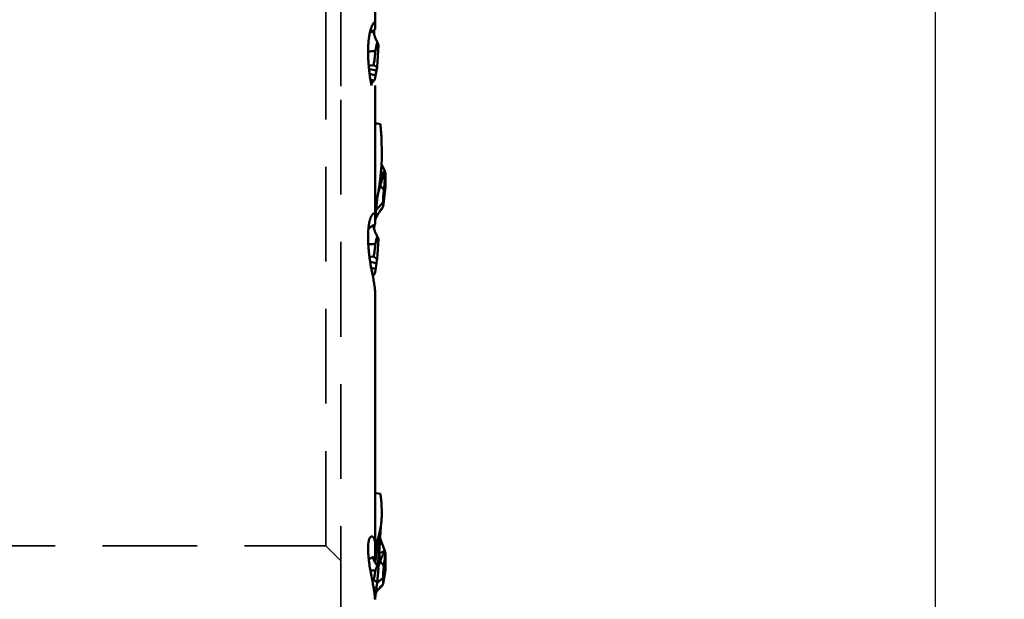
# Model space of a CAD drawing. Units: millimetres. Extents: x -58 to 105, y -122 to 169.
# Drawn here: x 39 to 105, y -74 to -35 of the extents above; entities that cross this region are included whole.
import ezdxf

# ---------------------------------------------------------------- set-up
doc = ezdxf.new("R2010")
doc.units = ezdxf.units.MM
doc.linetypes.add('HIDDEN', pattern=[9.525, 6.35, -3.175])
for name, color, linetype, lineweight in [('1', 4, 'Continuous', 50), ('2', 7, 'Continuous', 25), ('sk3', 1, 'HIDDEN', 35)]:
    doc.layers.add(name, color=color, linetype=linetype, lineweight=lineweight)
doc.styles.add('simplex', font='txt.shx', dxfattribs={"height": 3.5})
doc.dimstyles.new('\\M+18352\\M+18373\\M+1815B - ISO-25', dxfattribs={"dimscale": 0, "dimtxt": 3.5, "dimasz": 3.5, "dimexe": 1.5, "dimexo": 0, "dimgap": 2.3, "dimtad": 1, "dimdsep": 46, "dimtxsty": 'simplex', "dimcen": 0.09, "dimclrd": 256, "dimclre": 256, "dimclrt": 256, "dimadec": 0, "dimazin": 0, "dimtfac": 1, "dimtofl": 0, "dimtmove": 0, "dimatfit": 3, "dimfxl": 1, "dimtolj": 1, "dimlwd": -1, "dimlwe": -1, "dimarcsym": 0})

# ---------------------------------------------------------------- blocks, each defined once
blk = doc.blocks.new('*D7')
at = {"layer": '2'}
for p, q in [((63.5, 101.6), (101.83, 101.6)), ((100.33, 98.1), (100.33, -101.6))]:
    blk.add_line(p, q, dxfattribs=at)
blk.add_solid([(99.747, 98.1), (100.914, 98.1), (100.33, 101.6)], dxfattribs=at)
at = {"layer": 'Defpoints', "color": 0}
for p in [(63.5, 101.6), (63.5, -101.6), (100.33, -101.6)]:
    blk.add_point(p, dxfattribs=at)
at = {"layer": '2', "insert": (94.53, -1.75), "char_height": 3.5, "attachment_point": 2, "rotation": 90, "style": 'simplex'}
blk.add_mtext('\\A1;%%c203.2 [%%C8.000"]', dxfattribs=at)
blk = doc.blocks.new('_None')

msp = doc.modelspace()

# ---------------------------------------------------------------- linework, layer by layer
at = {"layer": '1'}
for p, q in [((62.8, -35.38659362), (62.8, -13.06713734)), ((62.67130015, -35.48294749), (62.65328769, -35.48107068)), ((62.67129789, -35.48294726), (62.6689771, -35.47060336)), ((62.67614548, -35.50802776), (62.68001289, -35.46324075)), ((62.92623597, -36.30946267), (62.94331925, -36.23741497)), ((62.95932067, -36.27977788), (62.97024746, -36.30814435)), ((62.81092094, -36.84394597), (62.82345314, -36.77867816)), ((62.82345314, -36.77867816), (62.83633059, -36.71379188)), ((62.83633059, -36.71379188), (62.84957404, -36.6492035)), ((62.84957404, -36.6492035), (62.86320259, -36.58483155)), ((62.88198721, -36.49926117), (62.89651032, -36.43534012)), ((62.89651032, -36.43534012), (62.91136493, -36.37171229)), ((62.91136493, -36.37171229), (62.92623597, -36.30946267)), ((63.02723983, -36.44953498), (62.92945876, -37.92958182)), ((62.97024746, -36.30814435), (62.981382, -36.33660544)), ((62.981382, -36.33660544), (62.99988931, -36.38306117)), ((62.99988931, -36.38306117), (63.02723983, -36.44953498)), ((62.36333155, -37.80792241), (62.52268837, -37.80268369)), ((62.52268837, -37.80268369), (62.7039962, -37.79581956)), ((62.76026541, -37.83035356), (62.7039962, -37.79581956)), ((62.82817407, -38.48824048), (62.86679403, -38.26621612)), ((62.86679403, -38.26621612), (62.88715297, -38.15073292)), ((62.88715297, -38.15073292), (62.90544458, -38.05361861)), ((62.42397688, -38.37775259), (62.59749514, -38.42476177)), ((62.4822341, -38.77680248), (62.5630945, -38.79060802)), ((62.49267346, -38.84006099), (62.72715961, -38.82024668)), ((62.5290426, -39.04623117), (62.72715961, -38.82024668)), ((62.5630945, -38.79060802), (62.62542515, -38.80161495)), ((62.62542515, -38.80161495), (62.68678703, -38.81275319)), ((62.68678703, -38.81275319), (62.72715961, -38.82024668)), ((62.79645632, -38.67427885), (62.72715961, -38.82024668)), ((62.79645632, -38.67427885), (62.82817407, -38.48824048)), ((62.8, -48.45571389), (62.8, -39.14721863)), ((63.14711407, -41.73633322), (62.8, -41.6792963)), ((63.15599395, -41.82397969), (63.14711407, -41.73633322)), ((63.16444083, -41.91152959), (63.15599395, -41.82397969)), ((63.17245507, -41.99898065), (63.16444083, -41.91152959)), ((63.18003699, -42.0863304), (63.17245507, -41.99898065)), ((63.18852748, -42.19052461), (63.18003699, -42.0863304)), ((63.19761954, -42.31139398), (63.18852748, -42.19052461)), ((63.2058735, -42.43193043), (63.19761954, -42.31139398)), ((63.21329133, -42.5521273), (63.2058735, -42.43193043)), ((63.21987622, -42.67197912), (63.21329133, -42.5521273)), ((63.16990857, -45.13323074), (63.19809476, -44.79940099)), ((63.45552532, -44.88621609), (63.22166237, -44.41660576)), ((63.45552532, -44.88621609), (63.16197526, -45.21615192)), ((63.24446598, -45.50538181), (63.22177919, -45.57717818)), ((63.26397152, -45.44467365), (63.24446598, -45.50538181)), ((63.2859475, -45.37740231), (63.26397152, -45.44467365)), ((63.31063513, -45.30307348), (63.2859475, -45.37740231)), ((63.33826906, -45.22117033), (63.31063513, -45.30307348)), ((63.36910931, -45.13115772), (63.33826906, -45.22117033)), ((63.40346156, -45.03248064), (63.36910931, -45.13115772)), ((63.43643922, -45.55976637), (63.44125965, -45.51220689)), ((63.44125965, -45.51220689), (63.44561763, -45.46906747)), ((63.44561763, -45.46906747), (63.44831607, -45.44228828)), ((63.44831607, -45.44228828), (63.45089419, -45.41665328)), ((63.45089419, -45.41665328), (63.45340708, -45.39162216)), ((63.45340708, -45.39162216), (63.45590825, -45.36666262)), ((63.45552532, -44.88621609), (63.49800564, -45.06618968)), ((63.45552532, -44.88621609), (63.4840692, -45.08256567)), ((63.45590825, -45.36666262), (63.45841988, -45.34155394)), ((63.45841988, -45.34155394), (63.46095939, -45.31612093)), ((63.46095939, -45.31612093), (63.46351957, -45.29043408)), ((63.46351957, -45.29043408), (63.46608131, -45.26468541)), ((63.46608131, -45.26468541), (63.46859085, -45.23941523)), ((63.46859085, -45.23941523), (63.47098426, -45.2152739)), ((63.47098426, -45.2152739), (63.47323913, -45.19249168)), ((63.47323913, -45.19249168), (63.4840692, -45.08256567)), ((63.4840692, -45.08256567), (63.49800564, -45.06618968)), ((63.4964625, -45.28246294), (63.4950191, -45.67843673)), ((63.49800564, -45.06618968), (63.4964625, -45.28246294)), ((63.02233925, -46.27824723), (63.13485253, -45.86470707)), ((63.13485253, -45.86470707), (63.11164876, -45.66301017)), ((63.15224496, -45.80542622), (63.13485253, -45.86470707)), ((63.13485253, -45.86470707), (63.374665, -46.15452157)), ((63.17436402, -45.731408), (63.15224496, -45.80542622)), ((63.19711674, -45.65667898), (63.17436402, -45.731408)), ((63.22177919, -45.57717818), (63.19711674, -45.65667898)), ((63.33940948, -47.27896025), (63.49752699, -45.9471032)), ((63.374665, -46.15452157), (63.4153042, -45.76633121)), ((63.4153042, -45.76633121), (63.42934514, -45.62945795)), ((63.42934514, -45.62945795), (63.43643922, -45.55976637)), ((63.4950191, -45.67843673), (63.49585034, -45.79569673)), ((63.49585034, -45.79569673), (63.49752699, -45.9471032)), ((62.8, -48.07148957), (62.92690818, -46.7859811)), ((63.32700928, -46.97196472), (63.33291416, -46.84628523)), ((63.33291416, -46.84628523), (63.33934616, -46.72218411)), ((63.33934616, -46.72218411), (63.34646821, -46.59546643)), ((63.34646821, -46.59546643), (63.35747283, -46.4145616)), ((62.8, -47.72059868), (62.86229315, -47.0896041)), ((63.32700928, -46.97196472), (62.8544205, -47.52024056)), ((63.24306104, -47.43389662), (63.25874329, -47.40801832)), ((63.25874329, -47.40801832), (63.27464716, -47.38204899)), ((63.26642751, -47.37461198), (63.29126541, -47.34933249)), ((63.27464716, -47.38204899), (63.30093535, -47.33965128)), ((63.29126541, -47.34933249), (63.30093535, -47.33965128)), ((63.30093535, -47.33965128), (63.33940948, -47.27896025)), ((63.33940948, -47.27896025), (63.32700928, -46.97196472)), ((62.82007719, -48.02684539), (62.80819539, -47.98847489)), ((62.67130015, -48.55739294), (62.62767856, -48.55211958)), ((62.68132672, -48.60465632), (62.66549159, -48.52995807)), ((62.70382967, -48.69475002), (62.72332914, -48.49723133)), ((62.72986777, -48.78188963), (62.75995352, -48.47713788)), ((62.86783401, -49.52568158), (62.87722696, -49.48833742)), ((62.87722696, -49.48833742), (62.88678959, -49.45110908)), ((62.88678959, -49.45110908), (62.89651032, -49.41401689)), ((62.89651032, -49.41401689), (62.90638075, -49.37707145)), ((62.90638075, -49.37707145), (62.91638284, -49.34028859)), ((62.91638284, -49.34028859), (62.92865101, -49.29579272)), ((62.92865101, -49.29579272), (62.94331925, -49.24194004)), ((63.02723983, -49.45310513), (62.92945876, -50.79018079)), ((62.95932067, -49.28396094), (62.97024746, -49.3121407)), ((62.97024746, -49.3121407), (62.981382, -49.34044864)), ((62.981382, -49.34044864), (62.99988931, -49.38672079)), ((62.99988931, -49.38672079), (63.02723983, -49.45310513)), ((62.46832637, -49.78422935), (62.3380023, -49.78824758)), ((62.81092094, -49.77146357), (62.81923738, -49.73320155)), ((62.81923738, -49.73320155), (62.82770649, -49.69512826)), ((62.82770649, -49.69512826), (62.83633059, -49.65723563)), ((62.83633059, -49.65723563), (62.84511747, -49.61949667)), ((62.84511747, -49.61949667), (62.8540737, -49.58188705)), ((62.41436138, -50.62968884), (62.52268837, -50.62730555)), ((62.52268837, -50.62730555), (62.7039962, -50.62260245)), ((62.76026541, -50.66548003), (62.7039962, -50.62260245)), ((62.8879538, -50.75711858), (62.87583725, -50.74781836)), ((62.89995665, -50.7664857), (62.8879538, -50.75711858)), ((62.91184513, -50.7759184), (62.89995665, -50.7664857)), ((62.91489825, -50.88030013), (62.92945876, -50.79018079)), ((62.4625496, -50.97680274), (62.88715297, -51.05497124)), ((62.52812617, -51.36985015), (62.79049225, -51.43632303)), ((62.79049225, -51.43632303), (62.82817407, -51.44596867)), ((62.79645632, -51.65963207), (62.84073659, -51.36208142)), ((62.84073659, -51.36208142), (62.88715297, -51.05497124)), ((62.88715297, -51.05497124), (62.91489825, -50.88030013)), ((62.6318176, -51.8981951), (62.56743544, -51.57740058)), ((62.61401199, -51.8089419), (62.68678703, -51.82234485)), ((62.62030685, -51.84039437), (62.72715961, -51.82993785)), ((62.66032743, -52.04394904), (62.6318176, -51.8981951)), ((62.64211348, -51.9503779), (62.72715961, -51.82993785)), ((62.67811284, -52.13751955), (62.66032743, -52.04394904)), ((62.68678703, -51.82234485), (62.72715961, -51.82993785)), ((62.79645632, -51.65963207), (62.72715961, -51.82993785)), ((62.69484794, -52.22821389), (62.67811284, -52.13751955)), ((62.71049641, -52.3161924), (62.69484794, -52.22821389)), ((62.8, -70.72210691), (62.8, -53.14684775)), ((63.15599395, -66.57894604), (63.14711407, -66.52135249)), ((63.16444083, -66.63641936), (63.15599395, -66.57894604)), ((63.17245507, -66.6937706), (63.16444083, -66.63641936)), ((63.18003699, -66.75099776), (63.17245507, -66.6937706)), ((63.22063054, -68.27013059), (63.23139924, -68.11698898)), ((62.80687765, -71.1373066), (63.17578099, -68.73182027)), ((63.07188929, -70.50559989), (63.17578099, -68.73182027)), ((63.17578099, -68.73182027), (63.17109417, -68.72058087)), ((63.17578099, -68.73182027), (63.17536242, -68.68836031)), ((62.94872636, -69.69462983), (63.00496818, -69.5058514)), ((63.45552532, -70.33899053), (63.13028233, -69.50863494)), ((62.94565243, -71.32874515), (63.07188929, -70.50559989)), ((63.45552532, -70.33899053), (63.07188929, -70.50559989)), ((63.13485253, -71.00363838), (63.07188929, -70.50559989)), ((63.3195148, -70.60828019), (63.29386933, -70.66059752)), ((63.35847283, -70.52984445), (63.3195148, -70.60828019)), ((63.39162735, -70.46392489), (63.35847283, -70.52984445)), ((63.42865062, -70.39118305), (63.39162735, -70.46392489)), ((63.45552532, -70.33899053), (63.42865062, -70.39118305)), ((63.44831607, -70.80152911), (63.4840692, -70.51549705)), ((63.45552532, -70.33899053), (63.49800564, -70.55366557)), ((63.45552532, -70.33899053), (63.4840692, -70.51549705)), ((63.4840692, -70.51549705), (63.49800564, -70.55366557)), ((63.49800564, -70.55366557), (63.4964625, -70.80861249)), ((62.67130015, -70.82685582), (62.55007177, -70.80927676)), ((62.82679423, -70.66293016), (62.80041465, -70.78416501)), ((62.99197994, -71.43748235), (63.13485253, -71.00363838)), ((63.15224496, -70.96429016), (63.13485253, -71.00363838)), ((63.13485253, -71.00363838), (63.374665, -71.35595791)), ((63.16989432, -70.92490626), (63.15224496, -70.96429016)), ((63.18791219, -70.88519592), (63.16989432, -70.92490626)), ((63.20663649, -70.84441815), (63.18791219, -70.88519592)), ((63.22713093, -70.80033036), (63.20663649, -70.84441815)), ((63.25071045, -70.75029494), (63.22713093, -70.80033036)), ((63.27101287, -70.70780406), (63.25071045, -70.75029494)), ((63.29386933, -70.66059752), (63.27101287, -70.70780406)), ((63.374665, -71.35595791), (63.3873115, -71.26410642)), ((63.3873115, -71.26410642), (63.41745472, -71.03956401)), ((63.41745472, -71.03956401), (63.44831607, -70.80152911)), ((63.4964625, -70.80861249), (63.4950191, -71.28114084)), ((62.4596222, -71.57134023), (62.44145488, -71.45695126)), ((62.47899117, -71.68727587), (62.4596222, -71.57134023)), ((62.49954217, -71.80465557), (62.47899117, -71.68727587)), ((62.52123162, -71.92324967), (62.49954217, -71.80465557)), ((62.54403648, -72.04294526), (62.52123162, -71.92324967)), ((62.81092094, -71.66174136), (62.81923738, -71.63673675)), ((62.81923738, -71.63673675), (62.82770649, -71.61193875)), ((62.82770649, -71.61193875), (62.83633059, -71.58734232)), ((62.83633059, -71.58734232), (62.84511747, -71.56293065)), ((62.84511747, -71.56293065), (62.8540737, -71.5386884)), ((62.8540737, -71.5386884), (62.86320259, -71.51460712)), ((62.86320259, -71.51460712), (62.87250942, -71.49067313)), ((62.87250942, -71.49067313), (62.88198721, -71.46689664)), ((62.88198721, -71.46689664), (62.89163049, -71.44328291)), ((62.89163049, -71.44328291), (62.90142867, -71.41984246)), ((62.90142867, -71.41984246), (62.91136493, -71.39657836)), ((62.91136493, -71.39657836), (62.92143446, -71.37349187)), ((62.92143446, -71.37349187), (62.92623597, -71.36256864)), ((62.92623597, -71.36256864), (62.93595328, -71.3402727)), ((63.02723983, -71.51693946), (62.92945876, -72.47363414)), ((62.93595328, -71.3402727), (62.94331925, -71.32313143)), ((62.94331925, -71.32313143), (62.95393501, -71.34859559)), ((62.95393501, -71.34859559), (62.96475814, -71.37424783)), ((62.96475814, -71.37424783), (62.981382, -71.41307597)), ((62.981382, -71.41307597), (62.99988931, -71.45559543)), ((62.99988931, -71.45559543), (63.02723983, -71.51693946)), ((63.33291416, -72.01831571), (63.33934616, -71.89508984)), ((63.33934616, -71.89508984), (63.34646821, -71.77157168)), ((63.33940948, -72.56821271), (63.49752699, -71.61625194)), ((63.34646821, -71.77157168), (63.35452626, -71.64329983)), ((63.35452626, -71.64329983), (63.36381292, -71.50612493)), ((63.36381292, -71.50612493), (63.374665, -71.35595791)), ((63.4950191, -71.28114084), (63.49537876, -71.35296265)), ((63.49537876, -71.35296265), (63.49752699, -71.61625194)), ((62.56792122, -72.16357083), (62.54403648, -72.04294526)), ((62.61172977, -72.37935804), (62.56792122, -72.16357083)), ((62.58588408, -72.25166707), (62.7039962, -72.25153372)), ((62.6318176, -72.48106789), (62.61172977, -72.37935804)), ((62.65105304, -72.58121538), (62.6318176, -72.48106789)), ((62.66935027, -72.67970512), (62.65105304, -72.58121538)), ((62.76349175, -72.31095339), (62.7039962, -72.25153372)), ((62.80175344, -72.34707249), (62.77646439, -72.32343875)), ((62.85515809, -72.39845815), (62.83408655, -72.37793017)), ((62.87583725, -72.41893929), (62.85515809, -72.39845815)), ((62.8879538, -72.43109507), (62.87583725, -72.41893929)), ((62.88715297, -72.80522922), (62.92945876, -72.47363414)), ((62.89995665, -72.44325194), (62.8879538, -72.43109507)), ((62.91184513, -72.45540864), (62.89995665, -72.44325194)), ((63.32700928, -72.1456412), (62.92757515, -72.48835242)), ((63.30093535, -72.62439223), (63.33940948, -72.56821271)), ((63.32700928, -72.1456412), (63.33291416, -72.01831571)), ((63.33940948, -72.56821271), (63.32700928, -72.1456412)), ((62.68661449, -72.77638825), (62.66935027, -72.67970512)), ((62.68644745, -72.77544278), (62.88715297, -72.80522922)), ((62.79645632, -73.52582288), (62.88715297, -72.80522922)), ((63.21995405, -72.74606416), (63.24306104, -72.71086587)), ((63.24306104, -72.71086587), (63.26666756, -72.67532085)), ((63.26642751, -72.64836108), (63.29126541, -72.63102136)), ((63.26666756, -72.67532085), (63.30093535, -72.62439223)), ((63.29126541, -72.63102136), (63.30093535, -72.62439223)), ((62.75905808, -73.25976143), (62.82817407, -73.27324342)), ((62.79645632, -73.52582288), (62.78760361, -73.55212743)), ((62.78859383, -73.56560236), (62.78978742, -73.56237474)), ((62.78978742, -73.56237474), (62.79645632, -73.52582288))]:
    msp.add_line(p, q, dxfattribs=at)
for points in [[(62.58027104, -35.16717135), (62.59128091, -35.14346729), (62.60211488, -35.12096811), (62.61276429, -35.09967527), (62.62322869, -35.07960165), (62.63349043, -35.0607372), (62.64351707, -35.04304875), (62.65329857, -35.02654391), (62.66283145, -35.01121746), (62.67209652, -34.9970167), (62.6810871, -34.98394229), (62.68979858, -34.97199555), (62.6982171, -34.96112452), (62.70633954, -34.95132739), (62.71415936, -34.94260758), (62.7216602, -34.93492077), (62.72883742, -34.9282691), (62.73172832, -34.92580912)], [(62.73172832, -34.92580912), (62.73568948, -34.9226517), (62.74220723, -34.91801951), (62.74838718, -34.91437187), (62.75422868, -34.91171042), (62.75972819, -34.90998934), (62.76488363, -34.90920609), (62.7696935, -34.90936395), (62.77415556, -34.91042578), (62.77826902, -34.91239058), (62.78203127, -34.91525988), (62.78543831, -34.91900017), (62.78848863, -34.9236091), (62.79118243, -34.92908939), (62.79351908, -34.93541509), (62.79549812, -34.94258559), (62.79711849, -34.95060172), (62.79837904, -34.95943958), (62.79927948, -34.96909122), (62.79981985, -34.9795647), (62.8, -34.99086005)], [(62.54820388, -39.1472298), (62.54404193, -39.12588048), (62.53250534, -39.06502489), (62.52124029, -39.00388479), (62.51025675, -38.94251119), (62.4995537, -38.88089516), (62.48913216, -38.81904335), (62.47900518, -38.75702991), (62.46917445, -38.6948621), (62.45963829, -38.63252994), (62.4504047, -38.5700815), (62.44147273, -38.50750676), (62.43284335, -38.44481268), (62.42452746, -38.3820726), (62.41652671, -38.31929614), (62.40883945, -38.25647024), (62.40147172, -38.19363411), (62.39442269, -38.13077865), (62.38769318, -38.06790924), (62.38129166, -38.0050867), (62.37521739, -37.94229497), (62.36947111, -37.8795461), (62.36406347, -37.81694295), (62.35899578, -37.75448676), (62.35426673, -37.69217204), (62.34988314, -37.63009139), (62.3458468, -37.5682673), (62.34215592, -37.5066729), (62.33881187, -37.44532681), (62.33581367, -37.38420961), (62.33316231, -37.32333623), (62.3308622, -37.26277675), (62.32891378, -37.20251909), (62.3273166, -37.14257079), (62.3260737, -37.0830314), (62.32518614, -37.02390681), (62.32465286, -36.96518663), (62.32447365, -36.90694618), (62.32464849, -36.84920283), (62.32517741, -36.79193486), (62.32606023, -36.735159), (62.32729752, -36.67885057), (62.32888872, -36.62302991), (62.33083203, -36.56778145), (62.33312863, -36.51310225), (62.33577733, -36.45899118), (62.3387728, -36.40553568), (62.34211446, -36.35275245), (62.34580287, -36.30062111), (62.34983439, -36.24917374), (62.35420902, -36.19840668), (62.35892675, -36.14832014), (62.36398389, -36.09895219), (62.36938232, -36.05028932), (62.37512015, -36.00234184), (62.38118806, -35.9551839), (62.38758657, -35.90881918), (62.39431515, -35.86324133), (62.40136286, -35.81850989), (62.40872681, -35.7746416), (62.41640988, -35.73161761), (62.42440981, -35.68944434), (62.43272925, -35.64810644), (62.44136553, -35.60761732), (62.45030844, -35.56802684), (62.45955967, -35.52933239), (62.46911751, -35.49153517), (62.47896671, -35.45469117), (62.48910619, -35.41880809), (62.49953701, -35.38387747), (62.51024709, -35.34993158), (62.52123522, -35.31697468), (62.5325026, -35.28500224), (62.54404073, -35.25403367), (62.55584676, -35.22407552), (62.56792353, -35.19512138), (62.58027104, -35.16717135)], [(62.6991933, -35.45044438), (62.64983332, -35.48337529), (62.60115613, -35.51698571), (62.55317452, -35.55126647), (62.50592679, -35.58619012), (62.4594137, -35.62175705), (62.43407451, -35.64179949)], [(62.94331925, -36.23741497), (62.91770005, -36.19053743), (62.8930443, -36.14297733), (62.86937115, -36.09475213), (62.84668006, -36.04583554), (62.82501251, -35.99628949), (62.80444212, -35.946268), (62.78498486, -35.89580747), (62.76664594, -35.84491724), (62.74946744, -35.79371656), (62.7334487, -35.74221301), (62.71860014, -35.69044849), (62.704964, -35.63859806), (62.69254603, -35.58673873), (62.68132672, -35.5348467), (62.67130015, -35.48294749)], [(62.8, -35.38659362), (62.74924887, -35.41818383), (62.6991933, -35.45044438)], [(62.72057379, -35.43666477), (62.7214181, -35.50791272), (62.72209898, -35.60105715), (62.72235849, -35.69488864), (62.72234279, -35.70349598)], [(62.72195757, -35.70215302), (62.72136181, -35.4696332), (62.72071143, -35.43657606)], [(62.94331925, -36.23741497), (62.94860121, -36.25151121), (62.95932067, -36.27977788)], [(62.81092094, -36.84394597), (62.69678295, -36.85282099), (62.58258443, -36.86108714), (62.46832637, -36.86874701), (62.35404619, -36.87580107), (62.32456291, -36.87746514)], [(62.7039962, -37.79581956), (62.71943962, -37.68314484), (62.73398793, -37.57218934), (62.74764112, -37.46295306), (62.76039333, -37.35542464), (62.77225043, -37.24961544), (62.78322998, -37.14555956), (62.79333784, -37.04326838), (62.80256817, -36.94273051), (62.81092094, -36.84394597)], [(62.86320259, -36.58483155), (62.87722696, -36.52062143), (62.88198721, -36.49926117)], [(62.38616706, -38.05293229), (62.41466789, -38.05857565), (62.88715297, -38.15073292)], [(62.7907864, -37.84694343), (62.77646439, -37.8395693), (62.77321114, -37.83783152), (62.76996461, -37.83604105), (62.76672482, -37.8341979), (62.76349175, -37.83230207), (62.76026541, -37.83035356)], [(62.87583725, -37.89503362), (62.8655466, -37.88878557), (62.85515809, -37.88260392), (62.84467172, -37.8764887), (62.83408655, -37.87043758), (62.82340352, -37.86445288), (62.8126255, -37.85854151), (62.80175344, -37.8527058), (62.7907864, -37.84694343)], [(62.92945876, -37.92958182), (62.92361668, -37.92564975), (62.91774547, -37.9217407), (62.91184513, -37.91785466), (62.90591545, -37.91399121), (62.89995665, -37.91015078), (62.89396936, -37.90633467), (62.8879538, -37.90254333), (62.88190976, -37.89877631), (62.87583725, -37.89503362)], [(62.90544458, -38.05361861), (62.92455451, -37.95461463), (62.92945876, -37.92958182)], [(62.59749514, -38.42476177), (62.80935314, -38.4830183), (62.82817407, -38.48824048)], [(63.19809476, -44.79940099), (63.22063054, -44.44151623), (63.23510431, -44.09209279), (63.24229392, -43.74044123), (63.24217996, -43.38660881), (63.23472257, -43.03049463), (63.21987622, -42.67197912)], [(62.8, -47.35727717), (62.83136661, -47.22895291), (62.9020435, -46.91049701), (62.96621388, -46.58914836), (63.02384826, -46.26472991), (63.07484268, -45.93741359), (63.11911315, -45.60736033), (63.15661498, -45.27467411), (63.1873218, -44.9394245), (63.19624186, -44.82443121)], [(62.8, -47.33303788), (62.84444907, -47.14997027), (62.91680882, -46.8196807), (62.98189184, -46.48714031), (63.03971781, -46.1522872), (63.09031759, -45.8150329), (63.13371441, -45.4753505), (63.16990857, -45.13323074)], [(63.45552532, -44.88621609), (63.44191287, -44.92406084), (63.40346156, -45.03248064)], [(63.06962186, -46.09688388), (63.03883935, -46.21258132), (63.02032559, -46.28455863)], [(63.13485253, -45.86470707), (63.10163663, -45.98092004), (63.06962186, -46.09688388)], [(63.35747283, -46.4145616), (63.3708737, -46.21018306), (63.374665, -46.15452157)], [(63.21995405, -47.47253495), (63.18666421, -47.50982155), (63.15420553, -47.5479004), (63.12259987, -47.58676016), (63.09184214, -47.62642506), (63.06198386, -47.66684806), (63.03312396, -47.70790543), (63.00528443, -47.74956828), (62.978472, -47.79182996), (62.95274859, -47.83459207), (62.92811486, -47.87784843), (62.90458826, -47.92156414), (62.88224047, -47.9655906), (62.86109041, -48.00986039), (62.84111477, -48.05439191)], [(63.08279219, -47.59108632), (63.10421883, -47.56267424), (63.12609671, -47.53464071), (63.14841805, -47.50699018), (63.17117399, -47.47972831), (63.19435799, -47.452858), (63.21796602, -47.42637947), (63.24199199, -47.40029565), (63.26642751, -47.37461198)], [(63.21995405, -47.47253495), (63.2353032, -47.44679979), (63.24306104, -47.43389662)], [(62.56743544, -51.57740058), (62.5548934, -51.51307619), (62.54264493, -51.44863304), (62.53068655, -51.384052), (62.51902174, -51.31934981), (62.50766087, -51.25457896), (62.49660206, -51.189725), (62.4858472, -51.12479957), (62.4754123, -51.05989398), (62.46529847, -50.99500944), (62.45550461, -50.93014146), (62.44604342, -50.86537274), (62.43691672, -50.8007125), (62.42812268, -50.73614784), (62.41966852, -50.67172811), (62.41155445, -50.60745448), (62.40378026, -50.54332182), (62.39635253, -50.47936982), (62.38926948, -50.41557879), (62.3825329, -50.35196419), (62.37615469, -50.28861838), (62.37013525, -50.22553345), (62.36447418, -50.1627128), (62.35918216, -50.10026579), (62.35426089, -50.03820003), (62.34970867, -49.97650325), (62.34553109, -49.91525505), (62.34172935, -49.85447304), (62.33830225, -49.79413487), (62.33525168, -49.73426018), (62.33257653, -49.67481955), (62.3302779, -49.61583754), (62.32836107, -49.55741488), (62.32682728, -49.49954966), (62.32567527, -49.442239), (62.3249066, -49.38558235), (62.32452195, -49.32959921), (62.32452064, -49.27426553), (62.32490206, -49.21961558), (62.32566623, -49.16564002), (62.32681314, -49.11234373), (62.32834218, -49.05978248), (62.33025458, -49.00794264), (62.3325491, -48.95683357), (62.3352214, -48.90654591), (62.33827205, -48.8570878), (62.34170047, -48.80844729), (62.34550054, -48.76068528), (62.34967105, -48.71381457), (62.35421321, -48.66781899), (62.35912459, -48.62271617), (62.3644074, -48.57848746), (62.37005942, -48.5351483), (62.37607162, -48.4927678), (62.38244523, -48.45134675), (62.38917901, -48.41088174), (62.39626016, -48.37143603), (62.40368574, -48.33302629), (62.41145869, -48.29563393), (62.41957501, -48.25926966), (62.42803653, -48.22392343), (62.43684141, -48.1896036), (62.44598012, -48.15634867), (62.45545498, -48.12415462), (62.46526366, -48.0930243), (62.47538962, -48.06300707), (62.48583221, -48.03410945), (62.49659207, -48.00632448), (62.50765453, -47.97968187), (62.51901777, -47.95418696), (62.53068361, -47.92983458), (62.54264278, -47.90663898), (62.5548922, -47.88460516), (62.56743495, -47.86372871), (62.58027104, -47.84400996)], [(62.58027104, -47.84400996), (62.59128091, -47.82832662), (62.60211488, -47.8138245), (62.61276429, -47.8005052), (62.62322869, -47.78838605), (62.63349043, -47.77745286), (62.64351707, -47.76765972), (62.64990477, -47.76190336)], [(62.64990477, -47.76190336), (62.65329857, -47.75901153), (62.66283145, -47.75150574), (62.67209652, -47.74508476), (62.6810871, -47.73974837), (62.68979858, -47.73549851), (62.6982171, -47.73228044), (62.70633954, -47.73009374), (62.71415936, -47.72894001), (62.7216602, -47.72876721), (62.72883742, -47.72957563), (62.73568948, -47.73136563), (62.74220723, -47.73408505), (62.74838718, -47.73773136), (62.75422868, -47.74230733), (62.75972819, -47.74776841), (62.76488363, -47.75411148), (62.7696935, -47.7613396), (62.77415556, -47.76941728), (62.77826902, -47.77834472), (62.78203127, -47.78812142), (62.78543831, -47.79871066), (62.78848863, -47.81010795), (62.79118243, -47.82231725), (62.79351908, -47.8353144), (62.79549812, -47.84909945), (62.79711849, -47.86367163), (62.79837904, -47.87900539), (62.79927948, -47.89509189), (62.79981985, -47.91193911), (62.8, -47.92954659)], [(62.84111477, -48.05439191), (62.8011859, -48.14896587), (62.8, -48.15199871)], [(62.8, -48.45571389), (62.74924887, -48.48286463), (62.6991933, -48.51060927), (62.64983332, -48.53894779), (62.60115613, -48.5678881), (62.55317452, -48.5974223), (62.50592679, -48.62752671), (62.4594137, -48.65820172), (62.41363449, -48.68944694), (62.36862532, -48.72123763), (62.34764606, -48.73657261)], [(62.94331925, -49.24194004), (62.91770005, -49.19955829), (62.8930443, -49.1565395), (62.86937115, -49.11289858), (62.84668006, -49.06861079), (62.82501251, -49.02373122), (62.80444212, -48.97839852), (62.78498486, -48.93264489), (62.76664594, -48.88647798), (62.74946744, -48.8400052), (62.7334487, -48.79323273), (62.71860014, -48.74619788), (62.704964, -48.6990591), (62.69254603, -48.65188595), (62.68132672, -48.60465632)], [(62.94331925, -49.24194004), (62.94860121, -49.25591399), (62.95932067, -49.28396094)], [(62.81092094, -49.77146357), (62.69678295, -49.7760645), (62.58258443, -49.78031926), (62.46832637, -49.78422935)], [(62.7039962, -50.62260245), (62.71943962, -50.52240771), (62.73398793, -50.42361022), (62.74764112, -50.32620997), (62.76039333, -50.23019539), (62.77225043, -50.13557805), (62.78322998, -50.04239273), (62.79333784, -49.950651), (62.80256817, -49.86034128), (62.81092094, -49.77146357)], [(62.8540737, -49.58188705), (62.86320259, -49.54439356), (62.86783401, -49.52568158)], [(62.7907864, -50.6867742), (62.77646439, -50.67715831), (62.77321114, -50.67491654), (62.76996461, -50.67262783), (62.76672482, -50.67029217), (62.76349175, -50.66790957), (62.76026541, -50.66548003)], [(62.87583725, -50.74781836), (62.8655466, -50.74003877), (62.85515809, -50.73230054), (62.84467172, -50.72460366), (62.83408655, -50.71694583), (62.82340352, -50.70932936), (62.8126255, -50.70176116), (62.80175344, -50.69424354), (62.7907864, -50.6867742)], [(62.92945876, -50.79018079), (62.92361668, -50.78541137), (62.91184513, -50.7759184)], [(62.79125368, -52.92028231), (62.78866141, -52.88775672), (62.78573322, -52.85451588), (62.78246921, -52.82056214), (62.77886792, -52.78589322), (62.77493076, -52.75051609), (62.77066333, -52.71444687), (62.76606712, -52.67768715), (62.76114349, -52.64023972), (62.75590035, -52.60212223), (62.75034284, -52.56335461), (62.74447142, -52.52392085), (62.73828803, -52.48378457), (62.73179297, -52.44293584), (62.72499088, -52.40138837), (62.71049641, -52.3161924)], [(62.8, -53.14684775), (62.79989258, -53.12223479), (62.7995684, -53.09748114), (62.7990278, -53.0725865), (62.79827149, -53.04754888), (62.79729955, -53.0223696), (62.79611139, -52.99705324), (62.79470717, -52.97160104), (62.79308775, -52.94601088), (62.79125368, -52.92028231)], [(63.14711407, -66.52135249), (62.88514948, -66.47976372), (62.8, -66.46592548)], [(63.21987622, -67.13315346), (63.21668765, -67.09420355), (63.21329133, -67.05516797), (63.2096868, -67.01604721), (63.2058735, -66.97684166), (63.20185109, -66.93755192), (63.19761954, -66.89817878), (63.19317853, -66.85872283), (63.18852748, -66.81918449), (63.18003699, -66.75099776)], [(63.23139924, -68.11698898), (63.23510431, -68.04786839), (63.24229392, -67.82303265), (63.24217996, -67.59566864), (63.23472257, -67.36572863), (63.21987622, -67.13315346)], [(62.8, -70.06053076), (62.84444907, -69.95010441), (62.91680882, -69.74958861), (62.98189184, -69.54642592), (63.03971781, -69.34057915), (63.09031759, -69.13199703), (63.13371441, -68.92066808), (63.16990857, -68.70659375), (63.19888982, -68.48973977), (63.22063054, -68.27013059)], [(63.1694733, -68.73281669), (63.19576172, -68.53436818), (63.21613851, -68.33368683), (63.22963296, -68.147233)], [(63.00496818, -69.5058514), (63.05514176, -69.31520955), (63.0992386, -69.12289806), (63.1372933, -68.92900534), (63.1694733, -68.73281669)], [(62.44145488, -71.45695126), (62.4245083, -71.34421263), (62.41650649, -71.28854314), (62.40881842, -71.23333553), (62.40145257, -71.17864704), (62.39440991, -71.12448263), (62.38768948, -71.07083387), (62.3812969, -71.01773785), (62.3752312, -70.96518313), (62.36949336, -70.91317757), (62.36409192, -70.86178729), (62.35902713, -70.81100649), (62.35429875, -70.76083736), (62.34991462, -70.71135808), (62.34587653, -70.662585), (62.3421827, -70.61449826), (62.33883558, -70.56712177), (62.33583446, -70.5204425), (62.33318006, -70.47446992), (62.33087701, -70.42926179), (62.32892586, -70.38481144), (62.32732606, -70.34112207), (62.32608064, -70.2982666), (62.32519067, -70.2562507), (62.32465508, -70.2150655), (62.32447366, -70.17476234), (62.32464641, -70.13535319), (62.32517333, -70.09682316), (62.32605428, -70.0591835), (62.3272898, -70.02241812), (62.32887933, -69.98654019), (62.3308211, -69.95160507), (62.33311627, -69.91761276), (62.33576367, -69.88456072), (62.33875795, -69.8525009), (62.34209855, -69.82144415), (62.34578603, -69.79137758), (62.34981671, -69.76231783), (62.35419061, -69.7342627), (62.35890771, -69.70721257), (62.36396434, -69.68118806), (62.36936237, -69.65618316), (62.37509993, -69.63220232), (62.38116767, -69.60928226), (62.38756613, -69.58742679), (62.39429477, -69.56663108), (62.40134264, -69.54691929), (62.40870686, -69.52829889), (62.41639032, -69.51076193), (62.42439073, -69.49430968), (62.43271074, -69.47893621), (62.44134771, -69.46464704), (62.45029141, -69.45146094), (62.45954353, -69.43937931), (62.46910238, -69.4284008), (62.47549409, -69.42184265)], [(62.47549409, -69.42184265), (62.47895267, -69.41854046), (62.48909335, -69.4098025), (62.49952548, -69.40218333), (62.51023694, -69.39568662), (62.52122655, -69.39031403), (62.5324955, -69.38606491), (62.54403527, -69.38293976), (62.55584303, -69.38093922), (62.56792162, -69.38006394), (62.58027104, -69.3803146)], [(62.58027104, -69.3803146), (62.59128091, -69.38162424), (62.60211488, -69.38398178), (62.61276429, -69.38738906), (62.62322869, -69.39187086), (62.63349043, -69.39740591), (62.64351707, -69.40392646), (62.65329857, -69.41143173), (62.66283145, -69.41992459), (62.67209652, -69.42934202), (62.6810871, -69.4396821), (62.68979858, -69.45094785), (62.6982171, -69.46308302), (62.70633954, -69.47608999), (62.71415936, -69.48996664), (62.7216602, -69.50464951), (62.72883742, -69.52013517), (62.73568948, -69.53642645), (62.74220723, -69.55346881), (62.74838718, -69.5712563), (62.75422868, -69.58979366), (62.75972819, -69.60904209), (62.76488363, -69.62899763), (62.7696935, -69.64966261), (62.77415556, -69.67100745), (62.77826902, -69.69303467), (62.78203127, -69.71573979), (62.78543831, -69.73908247), (62.78848863, -69.76305434), (62.79118243, -69.78766148), (62.79351908, -69.81288502), (62.79549812, -69.83872636), (62.79711849, -69.8651816), (62.79837904, -69.89222378), (62.79927948, -69.91984301), (62.79981985, -69.94804648), (62.8, -69.97683281)], [(62.8, -70.11080715), (62.81723449, -70.06840118), (62.88621657, -69.88199193), (62.94872636, -69.69462983)], [(62.86591477, -69.93685318), (62.85226692, -70.0062569), (62.83163108, -70.10516478), (62.81096693, -70.19920557), (62.8, -70.246008)], [(62.9938418, -69.54319767), (62.99021317, -69.59954467), (62.98308126, -69.69317083), (62.97429776, -69.78943612), (62.96350464, -69.88823001), (62.95041552, -69.9897765), (62.93496322, -70.09454861), (62.91712883, -70.20303261), (62.89712206, -70.31470406), (62.8752807, -70.42858613), (62.85180589, -70.54448383), (62.82679423, -70.66293016)], [(62.8, -70.72210691), (62.74924887, -70.73849888), (62.6991933, -70.7552902), (62.64983332, -70.77248086), (62.60115613, -70.79007567), (62.55317452, -70.80806982), (62.50592679, -70.82644889), (62.4594137, -70.84521313), (62.41363449, -70.86436228), (62.36862532, -70.88388119), (62.3665139, -70.88483044)], [(62.67129789, -70.82685549), (62.66016683, -70.79117263), (62.65467611, -70.77079425)], [(62.94331925, -71.32313143), (62.91770005, -71.29273558), (62.8930443, -71.26183931), (62.86937115, -71.23045135), (62.84668006, -71.19855186), (62.82501251, -71.16617841), (62.80444212, -71.13342908), (62.78498486, -71.10032542), (62.76664594, -71.0668712), (62.74946744, -71.03314258), (62.7334487, -70.99914249), (62.71860014, -70.96489646), (62.704964, -70.93051852), (62.69254603, -70.89605841), (62.68132672, -70.86149899), (62.67130015, -70.82685582)], [(62.80041465, -70.78416501), (62.75688678, -70.97918439), (62.74623836, -71.02628881)], [(63.13485253, -71.00363838), (63.10163663, -71.08049325), (63.06962186, -71.15682501), (63.03883935, -71.23263915), (63.00932985, -71.30791021), (62.98109963, -71.38270151), (62.97525403, -71.39883839)], [(62.81092094, -71.66174136), (62.69678295, -71.65756227), (62.47267835, -71.6499418)], [(62.7039962, -72.25153372), (62.71943962, -72.18333227), (62.73398793, -72.11578968), (62.74764112, -72.04890595), (62.76039333, -71.98266991), (62.77225043, -71.91709274), (62.78322998, -71.85220794), (62.79333784, -71.7880267), (62.80256817, -71.72453784), (62.81092094, -71.66174136)], [(62.77646439, -72.32343875), (62.77321114, -72.32036567), (62.76996461, -72.31726042), (62.76672482, -72.31412299), (62.76349175, -72.31095339)], [(62.83408655, -72.37793017), (62.82340352, -72.36764834), (62.80175344, -72.34707249)], [(62.92945876, -72.47363414), (62.92361668, -72.46756008), (62.91184513, -72.45540864)], [(62.79125368, -73.60584997), (62.78866141, -73.56652194), (62.78573322, -73.52667513), (62.78246921, -73.48631218), (62.77886792, -73.44542599), (62.77493076, -73.40402891), (62.77066333, -73.36215262), (62.76606712, -73.31979934), (62.76114349, -73.27697169), (62.75590035, -73.23370165), (62.75034284, -73.1900112), (62.74447142, -73.14588261), (62.73828803, -73.10128812), (62.73179297, -73.05621586), (62.72499088, -73.0106817), (62.71789108, -72.96469925), (62.71049641, -72.9182665), (62.70281096, -72.87138878), (62.68661449, -72.77638825)], [(63.21995405, -72.74606416), (63.18666421, -72.77183809), (63.15420553, -72.79825325), (63.12259987, -72.82530411), (63.09184214, -72.85301008), (63.06198386, -72.8813409), (63.03312396, -72.91021199), (63.00528443, -72.93960482), (62.978472, -72.96951653), (62.95274859, -72.99987913), (62.92811486, -73.03068969), (62.90458826, -73.06192486), (62.88224047, -73.09347955), (62.86109041, -73.12530596), (62.84415271, -73.15253423)], [(63.08279219, -72.79859492), (63.10421883, -72.77871044), (63.12609671, -72.75913787), (63.14841805, -72.73987946), (63.17117399, -72.72093832), (63.19435799, -72.70231562), (63.21796602, -72.68401073), (63.24199199, -72.66602488), (63.26642751, -72.64836108)]]:
    msp.add_lwpolyline(points, dxfattribs=at)
at = {"layer": 'sk3'}
for p, q in [((59.50000009, -39.19472395), (59.50000009, 0.00001118)), ((60.5, -39.19472395), (60.5, 0.00001118)), ((59.50000009, -69.99999441), (59.50000009, -39.19471277)), ((60.5, -75.041), (60.5, -39.19471277)), ((35, -69.99999441), (59.50000009, -69.99999441)), ((59.50000009, -69.99999441), (60.5, -70.99999432))]:
    msp.add_line(p, q, dxfattribs=at)

# ---------------------------------------------------------------- dimensions: what is measured, and where the dimension line sits
at = {"layer": '2'}
dim = msp.add_linear_dim(base=(100.3303124277, -101.6), p1=(63.5, 101.6), p2=(63.5, -101.6), angle=270, text='%%c<>', dimstyle='\\M+18352\\M+18373\\M+1815B - ISO-25', override={"dimscale": 1, "dimdec": 8, "dimblk2": 'None', "dimsah": 1, "dimse2": 1}, dxfattribs=at)
dim.commit()
dim.dimension.update_dxf_attribs({"geometry": '*D7', "text_midpoint": (100.3303124277, -1.75), "dimtype": 160})

doc.saveas('drawing.dxf')
